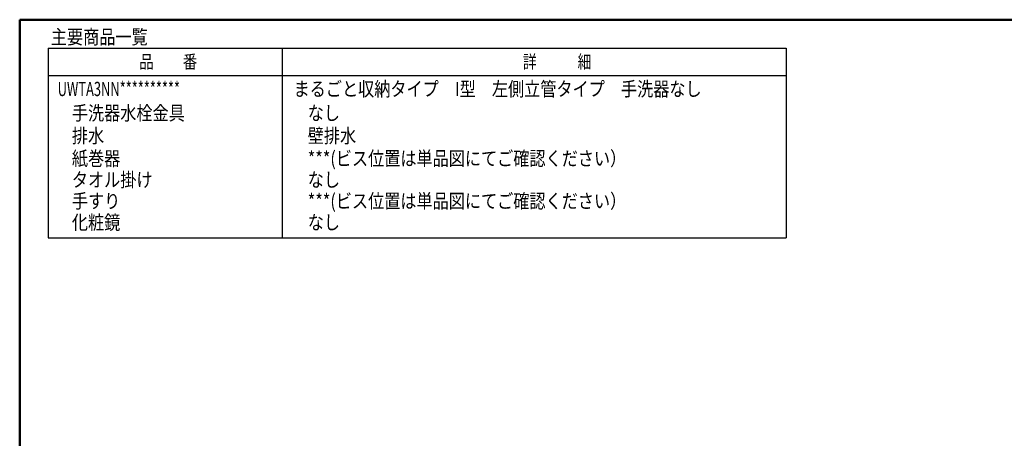
# Model space of a CAD drawing. Units: millimetres. Extents: x -395 to -10, y 7 to 287.
# Drawn here: x -395 to -222, y 213 to 287 of the extents above; entities that cross this region are included whole.
import ezdxf

# ---------------------------------------------------------------- set-up
doc = ezdxf.new("R2010")
doc.units = ezdxf.units.MM
doc.layers.add('AV', color=7, linetype='Continuous')
doc.styles.get("Standard").update_dxf_attribs({"font": 'ROMANS', "bigfont": 'BIGFONT'})

# ---------------------------------------------------------------- blocks, each defined once
blk = doc.blocks.new('VIS_UWT_18_10001')
at = {"color": 0, "linetype": 'Continuous', "lineweight": 50}
for q in [(-395, 10), (-10, 287)]:
    blk.add_line((-395, 287), q, dxfattribs=at)

msp = doc.modelspace()

# ---------------------------------------------------------------- linework, layer by layer
at = {"color": 7, "linetype": 'Continuous'}
for p, q in [((-389.96, 281.99), (-389.96, 248.56)), ((-389.96, 281.99), (-259.96, 281.99)), ((-348.7, 248.56), (-348.7, 281.99)), ((-259.96, 281.99), (-259.96, 248.56)), ((-389.96, 277.19), (-259.96, 277.19)), ((-389.96, 248.56), (-259.96, 248.56))]:
    msp.add_line(p, q, dxfattribs=at)

# ---------------------------------------------------------------- block references
at = {"layer": 'AV', "color": 7}
msp.add_blockref('VIS_UWT_18_10001', (0, 0), dxfattribs=at)

# ---------------------------------------------------------------- texts
at = {"color": 7}
for s, insert, char_height, attachment_point in [('{\\W0.833333;主要商品一覧}', (-389.51, 282.71), 2.5, 7), ('{\\W0.804721;品\u3000\u3000番}', (-368.83, 279.59), 2.33, 5), ('{\\W0.758226;詳\u3000\u3000\u3000細}', (-300.33, 279.59), 2.33, 5), ('{\\W0.666667;UWTA3NN**********}', (-388.31, 273.55), 2.5, 7), ('{\\W0.833333;まるごと収納タイプ\u3000I型\u3000左側立管タイプ\u3000手洗器なし}', (-346.76, 273.55), 2.5, 7), ('{\\W0.833333;手洗器水栓金具}', (-385.81, 269.3), 2.5, 7), ('{\\W0.833333;なし}', (-344.26, 269.3), 2.5, 7), ('{\\W0.833333;排水}', (-385.81, 265.3), 2.5, 7), ('{\\W0.833333;壁排水}', (-344.26, 265.3), 2.5, 7), ('{\\W0.833333;紙巻器}', (-385.81, 261.3), 2.5, 7), ('{\\W0.833333;***(ビス位置は単品図にてご確認ください）}', (-344.26, 261.3), 2.5, 7), ('{\\W0.833333;タオル掛け}', (-385.81, 257.55), 2.5, 7), ('{\\W0.833333;なし}', (-344.26, 257.55), 2.5, 7), ('{\\W0.833333;***(ビス位置は単品図にてご確認ください）}', (-344.26, 253.8), 2.5, 7), ('{\\W0.833333;手すり}', (-385.81, 253.8), 2.5, 7), ('{\\W0.833333;化粧鏡}', (-385.81, 250.05), 2.5, 7), ('{\\W0.833333;なし}', (-344.26, 250.05), 2.5, 7)]:
    msp.add_mtext(s, dxfattribs=dict(at, insert=insert, char_height=char_height, attachment_point=attachment_point))

doc.saveas('drawing.dxf')
